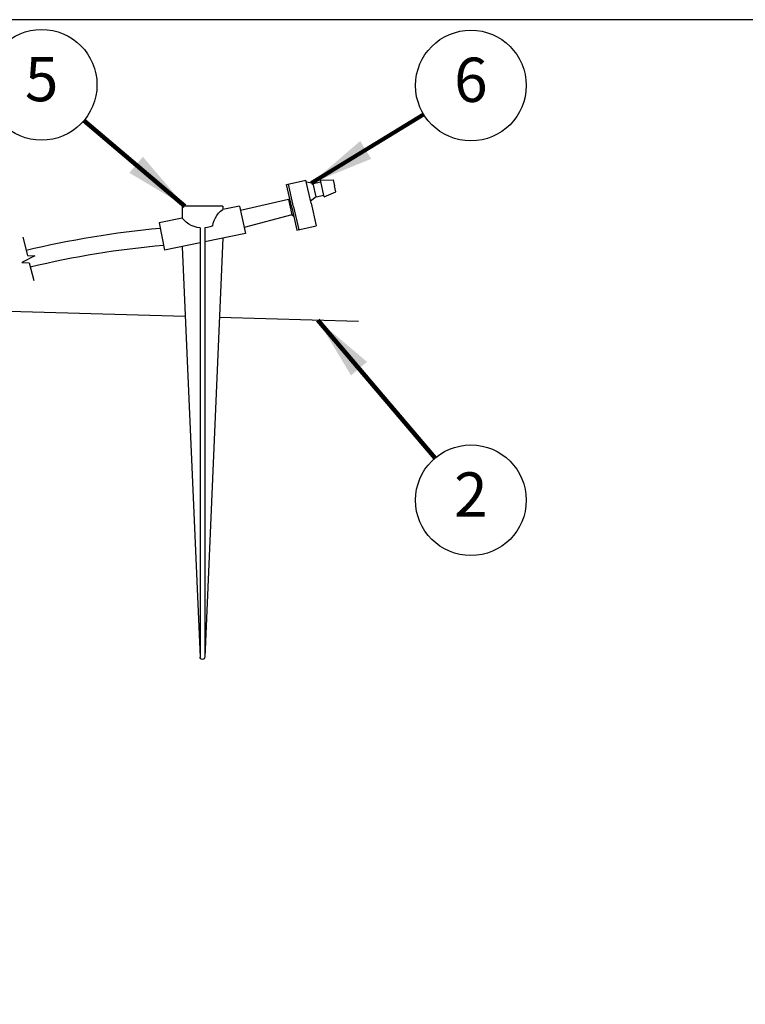
# Model space of a CAD drawing. Extents: x -2.4 to 14.1, y -10.7 to -0.2.
# Drawn here: x 2.4 to 4.5, y -2.9 to -0.2 of the extents above; entities that cross this region are included whole.
import ezdxf
from ezdxf.enums import TextEntityAlignment as Align

# ---------------------------------------------------------------- set-up
doc = ezdxf.new("R2010")
doc.units = 0
doc.header["$MEASUREMENT"] = 0
doc.layers.add('image', color=7, linetype='CONTINUOUS')
doc.layers.add('title', color=4, linetype='CONTINUOUS')
doc.styles.add('Arial', font='arialbd.ttf')
doc.styles.add('L100', font='romans.shx', dxfattribs={"height": 0.1})
doc.styles.add('L200', font='arial_0.ttf', dxfattribs={"height": 0.2})
doc.styles.add('L80', font='ROMANS', dxfattribs={"height": 0.08})
doc.styles.add('ROMANS', font='Romans.shx')
doc.dimstyles.get("Standard").update_dxf_attribs({"dimtxt": 0.18, "dimasz": 0.18, "dimexe": 0.18, "dimexo": 0.0625, "dimgap": 0.09, "dimtad": 0, "dimtih": 1, "dimtoh": 1, "dimdec": 4, "dimzin": 0, "dimdsep": 46, "dimtxsty": 'Standard', "dimcen": 0.09, "dimadec": 0, "dimazin": 0, "dimtfac": 1, "dimtdec": 4, "dimtofl": 0, "dimtmove": 0, "dimatfit": 3, "dimfxl": 0, "dimtolj": 1, "dimtzin": 0, "dimarcsym": 0})

# ---------------------------------------------------------------- blocks, each defined once
blk = doc.blocks.new('titleblock')
at = {"layer": 'title'}
blk.add_lwpolyline([(0, 0), (16.5, 0), (16.5, 10.5), (0, 10.5)], close=True, dxfattribs=at)
at = {"layer": 'title', "style": 'L200'}
for tag, p in [('TITLE1', (1.2314, 1.3437)), ('TITLE2', (1.2314, 0.9842)), ('TITLE3', (2.7136, 0.5928)), ('TITLE4', (2.7136, 0.2693))]:
    blk.add_attdef(tag, p, '', height=0.2, dxfattribs=at)
at = {"layer": 'title', "color": 7, "style": 'L80'}
blk.add_attdef('REVISED', text='', height=0.08, dxfattribs=at).set_placement((8.261, 0.9696), align=Align.RIGHT)
at = {"layer": 'title', "style": 'L200'}
blk.add_attdef('D', text='', height=0.2, dxfattribs=at).set_placement((0.6064, 0.8842), align=Align.MIDDLE)
at = {"layer": 'title', "color": 7}
for tag, p, height, style in [('SCALE', (1.2314, 0.7006), 0.1, 'L100'), ('DWG-NAME', (0.2639, 0.0847), 0.08, 'L80')]:
    blk.add_attdef(tag, p, '', height=height, dxfattribs=dict(at, style=style))

msp = doc.modelspace()

# ---------------------------------------------------------------- linework, layer by layer
at = {"layer": 'image'}
for p, q in [((3.1933, -0.6171), (3.2481, -0.6048)), ((3.2626, -0.6692), (3.2481, -0.6048)), ((3.2688, -0.6142), (3.2494, -0.6104)), ((3.2688, -0.6142), (3.2903, -0.6094)), ((3.2892, -0.6046), (3.3249, -0.6035)), ((3.2998, -0.6515), (3.2892, -0.6046)), ((3.3249, -0.6035), (3.3287, -0.6204)), ((3.2078, -0.6815), (3.1933, -0.6171)), ((3.2134, -0.6802), (3.199, -0.6158)), ((3.2772, -0.6516), (3.2688, -0.6142)), ((3.2998, -0.6515), (3.3325, -0.6374)), ((3.3325, -0.6374), (3.3287, -0.6204)), ((3.1988, -0.659), (3.0634, -0.6902)), ((3.1994, -0.6616), (3.2024, -0.6576)), ((3.2772, -0.6516), (3.2612, -0.6633)), ((3.2772, -0.6516), (3.2987, -0.6468)), ((3.2078, -0.6815), (3.2223, -0.7459)), ((3.2134, -0.6802), (3.2279, -0.7447)), ((3.2626, -0.6692), (3.277, -0.7336)), ((3.2079, -0.7027), (3.0735, -0.7377)), ((3.2079, -0.7027), (3.2132, -0.7054)), ((3.2223, -0.7459), (3.277, -0.7336))]:
    msp.add_line(p, q, dxfattribs=at)
at = {"layer": 'image', "flags": 128}
for points in [[(3.1988, -0.659), (3.2079, -0.7027)], [(2.4488, -0.7656), (2.4621, -0.8171), (2.4833, -0.8185), (2.4461, -0.8364), (2.4674, -0.8378), (2.4801, -0.8873)], [(1.9121, -0.9605), (2.907, -0.9886)], [(3.0038, -0.9913), (3.3964, -1.0024)]]:
    msp.add_lwpolyline(points, dxfattribs=at)
at = {"layer": 'image'}
for points in [[(2.8984, -0.6775), (2.8984, -0.7114)], [(3.0133, -0.6775), (2.8984, -0.6775)], [(2.985, -0.7338), (2.9866, -0.7258), (2.989, -0.7182), (2.9925, -0.711), (2.9965, -0.7042), (3.0017, -0.6979), (3.0073, -0.6923), (3.0133, -0.6875)], [(3.0608, -0.6775), (3.0133, -0.6875)], [(3.0133, -0.6775), (3.0133, -0.6875)], [(3.0608, -0.6775), (3.0771, -0.7549), (3.0767, -0.7549)], [(2.8984, -0.7114), (2.8334, -0.725), (2.8334, -0.725)], [(2.9491, -0.7393), (2.9407, -0.7381), (2.9323, -0.7357), (2.9243, -0.7326), (2.9172, -0.7286), (2.91, -0.7234), (2.904, -0.7178), (2.8984, -0.7114)], [(2.8334, -0.725), (2.8493, -0.8024)], [(2.9491, -0.7393), (2.9491, -1.9504), (2.9491, -1.9504)], [(2.985, -0.7338), (2.9778, -0.7361), (2.9706, -0.7381), (2.963, -0.7393)], [(2.963, -0.7393), (2.963, -1.9504), (2.963, -1.9504)], [(3.0771, -0.7549), (2.963, -0.7788)], [(3.0133, -0.7683), (2.963, -1.9504), (2.963, -1.9504)], [(2.9491, -0.7816), (2.8493, -0.8024)], [(2.8984, -0.7922), (2.9491, -1.9504), (2.9491, -1.9504)], [(2.963, -1.9504), (2.9622, -1.9528), (2.9606, -1.9552), (2.9586, -1.9568), (2.9558, -1.9572), (2.9531, -1.9568), (2.9511, -1.9552), (2.9495, -1.9528), (2.9491, -1.9504), (2.9491, -1.9504)]]:
    msp.add_lwpolyline(points, dxfattribs=at)
at = {"layer": 'image', "flags": 128}
for points in [[(2.4582, -0.8021, -0.035402), (2.8364, -0.7398)], [(2.4703, -0.8491, -0.035826), (2.8463, -0.7876)]]:
    msp.add_lwpolyline(points, format="xyb", dxfattribs=at)
at = {"layer": 'image'}
for centre in [(2.5022, -0.3354), (3.7135, -0.3374), (3.7135, -1.5079)]:
    msp.add_circle(centre, 0.1562, dxfattribs=at)

# ---------------------------------------------------------------- block references
at = {"layer": 'title'}
msp.add_blockref('titleblock', (-2.4089, -10.6516), dxfattribs=at)

# ---------------------------------------------------------------- texts
at = {"layer": 'image', "style": 'ROMANS'}
for s, p in [('5', (2.5022, -0.3354)), ('6', (3.7135, -0.3374)), ('2', (3.7135, -1.5079))]:
    msp.add_text(s, height=0.125, dxfattribs=at).set_placement(p, align=Align.MIDDLE)

# ---------------------------------------------------------------- leaders
at = {"layer": 'image'}
for points in [[(2.9063, -0.6775), (2.6215, -0.4364)], [(3.2631, -0.6131), (3.5802, -0.419)], [(3.2813, -0.9992), (3.6123, -1.3889)]]:
    msp.add_leader(points, dimstyle='Standard', override={"dimtxt": 0.125, "dimexe": 0.125, "dimtxsty": 'Arial', "dimclrd": 256, "dimclre": 256, "dimclrt": 256, "dimtmove": 2, "dimlwd": 65535, "dimlwe": 65535}, dxfattribs=at)

doc.saveas('drawing.dxf')
